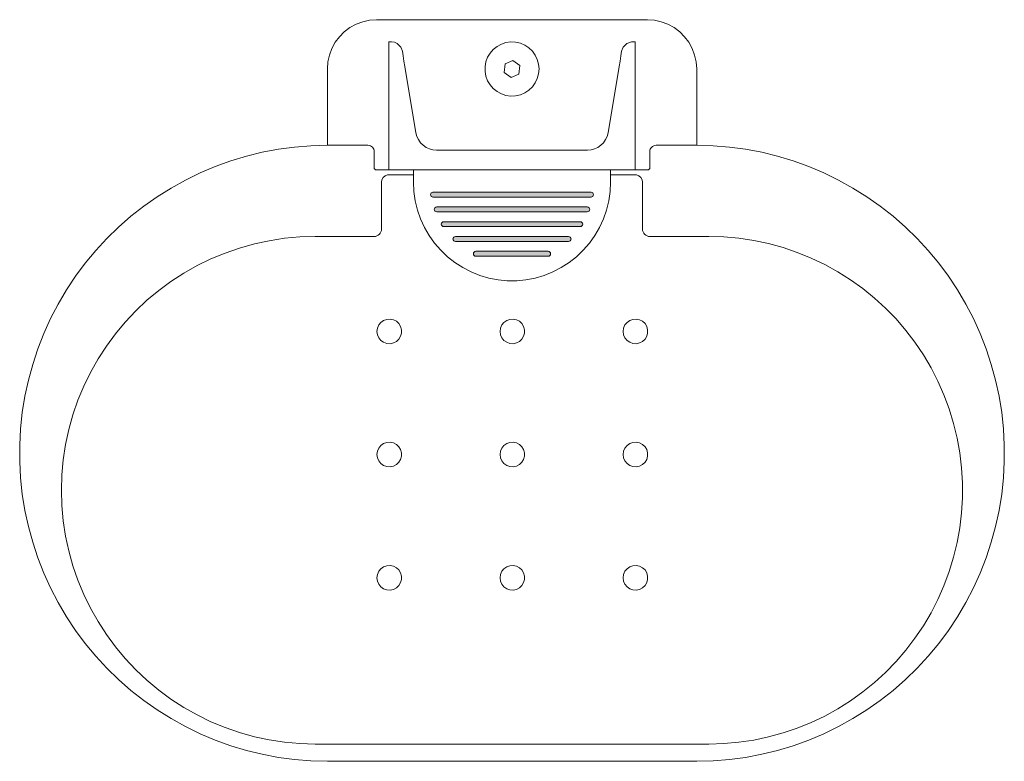
# Model space of a CAD drawing. Units: inches. Extents: x 6 to 184, y -291 to 306.
# Drawn here: x 98 to 112, y -176 to -166 of the extents above; entities that cross this region are included whole.
import ezdxf

# ---------------------------------------------------------------- set-up
doc = ezdxf.new("R2010")
doc.units = ezdxf.units.IN
doc.header["$MEASUREMENT"] = 0
doc.layers.add('Layer 1', color=7, linetype='Continuous')

msp = doc.modelspace()

# ---------------------------------------------------------------- hatches: boundary and pattern name
at = {"layer": 'Layer 1', "true_color": 0x231f20}
h = msp.add_hatch(color=179, dxfattribs=at)
h.dxf.hatch_style = 2
h.paths.add_polyline_path([(103.492, -168.266), (103.479, -168.269), (103.467, -168.277), (103.46, -168.289), (103.457, -168.302), (103.46, -168.316), (103.468, -168.327), (103.48, -168.335), (103.493, -168.337), (105.753, -168.337), (105.766, -168.335), (105.778, -168.327), (105.786, -168.316), (105.789, -168.302), (105.786, -168.289), (105.779, -168.277), (105.767, -168.269), (105.754, -168.266)])
h = msp.add_hatch(color=179, dxfattribs=at)
h.dxf.hatch_style = 2
h.paths.add_polyline_path([(105.7, -168.548), (105.713, -168.545), (105.725, -168.538), (105.732, -168.526), (105.735, -168.513), (105.732, -168.5), (105.725, -168.488), (105.713, -168.48), (105.7, -168.478), (103.546, -168.478), (103.533, -168.48), (103.521, -168.488), (103.513, -168.5), (103.511, -168.513), (103.513, -168.526), (103.521, -168.538), (103.533, -168.545), (103.546, -168.548)])
h = msp.add_hatch(color=179, dxfattribs=at)
h.dxf.hatch_style = 2
h.paths.add_polyline_path([(103.648, -168.759), (105.598, -168.759), (105.612, -168.757), (105.623, -168.749), (105.631, -168.738), (105.634, -168.724), (105.631, -168.711), (105.623, -168.699), (105.612, -168.692), (105.598, -168.689), (103.648, -168.689), (103.634, -168.692), (103.623, -168.699), (103.615, -168.711), (103.612, -168.724), (103.615, -168.738), (103.623, -168.749), (103.634, -168.757)])
h = msp.add_hatch(color=179, dxfattribs=at)
h.dxf.hatch_style = 2
h.paths.add_polyline_path([(105.432, -168.971), (105.445, -168.968), (105.456, -168.961), (105.464, -168.949), (105.467, -168.935), (105.464, -168.922), (105.456, -168.911), (105.445, -168.903), (105.432, -168.9), (103.815, -168.9), (103.801, -168.903), (103.789, -168.911), (103.782, -168.922), (103.779, -168.935), (103.782, -168.949), (103.789, -168.961), (103.801, -168.968), (103.815, -168.971)])
h = msp.add_hatch(color=179, dxfattribs=at)
h.dxf.hatch_style = 2
h.paths.add_polyline_path([(104.106, -169.182), (105.139, -169.182), (105.153, -169.179), (105.165, -169.171), (105.172, -169.16), (105.175, -169.147), (105.172, -169.134), (105.165, -169.122), (105.153, -169.114), (105.139, -169.111), (104.106, -169.111), (104.093, -169.114), (104.082, -169.122), (104.074, -169.134), (104.071, -169.147), (104.074, -169.16), (104.082, -169.171), (104.093, -169.179)])

# ---------------------------------------------------------------- linework, layer by layer
at = {"layer": 'Layer 1', "color": 179, "lineweight": 18, "true_color": 0x231f20}
for points in [[(101.982, -167.597), (101.982, -166.506), (101.989, -166.406), (102.011, -166.308), (102.046, -166.213), (102.094, -166.125), (102.154, -166.045), (102.225, -165.974), (102.306, -165.914), (102.394, -165.866), (102.488, -165.83), (102.586, -165.809), (102.687, -165.802), (106.56, -165.802), (106.66, -165.809), (106.758, -165.83), (106.852, -165.866), (106.94, -165.914), (107.021, -165.974), (107.092, -166.045), (107.152, -166.125), (107.2, -166.213), (107.235, -166.308), (107.257, -166.406), (107.264, -166.506), (107.264, -167.597)], [(102.863, -166.47), (102.863, -166.402), (102.863, -166.336), (102.863, -166.275), (102.863, -166.222), (102.863, -166.178), (102.863, -166.145), (102.863, -166.125), (102.863, -166.119), (102.898, -166.119)], [(102.898, -166.119), (102.899, -166.119), (102.942, -166.125), (102.983, -166.142), (103.035, -166.196), (103.055, -166.251), (103.066, -166.317), (103.078, -166.392), (103.091, -166.47)], [(105.01, -166.506), (105.004, -166.575), (104.985, -166.642), (104.955, -166.705), (104.915, -166.761), (104.865, -166.809), (104.807, -166.847), (104.743, -166.874), (104.675, -166.89), (104.606, -166.893), (104.537, -166.884), (104.471, -166.862), (104.409, -166.829), (104.355, -166.786), (104.31, -166.734), (104.274, -166.674), (104.249, -166.609), (104.237, -166.541), (104.237, -166.471), (104.249, -166.403), (104.274, -166.338), (104.31, -166.278), (104.355, -166.226), (104.409, -166.183), (104.471, -166.15), (104.537, -166.128), (104.606, -166.119), (104.675, -166.122), (104.743, -166.138), (104.807, -166.165), (104.865, -166.203), (104.915, -166.251), (104.955, -166.307), (104.985, -166.37), (105.004, -166.437), (105.01, -166.506)], [(106.348, -166.119), (106.347, -166.119), (106.332, -166.12), (106.263, -166.142), (106.211, -166.196), (106.191, -166.251), (106.18, -166.317), (106.168, -166.392), (106.154, -166.47)], [(106.348, -166.119), (106.384, -166.119), (106.384, -166.125), (106.384, -166.145), (106.384, -166.178), (106.384, -166.222), (106.384, -166.275), (106.384, -166.336), (106.384, -166.402), (106.384, -166.47)], [(104.609, -166.627), (104.721, -166.579), (104.735, -166.457), (104.637, -166.385), (104.525, -166.433), (104.511, -166.555), (104.609, -166.627)], [(102.863, -166.47), (102.863, -167.949)], [(103.091, -166.47), (103.249, -167.418), (103.262, -167.469), (103.284, -167.516), (103.314, -167.56), (103.351, -167.597), (103.394, -167.627), (103.441, -167.649), (103.492, -167.663), (103.544, -167.668), (105.702, -167.668), (105.754, -167.663), (105.805, -167.649), (105.852, -167.627), (105.895, -167.597), (105.932, -167.56), (105.962, -167.516), (105.984, -167.469), (105.997, -167.418), (106.154, -166.47)], [(106.384, -166.47), (106.384, -167.949)], [(107.264, -167.597), (107.498, -167.604), (107.732, -167.622), (107.964, -167.654), (108.194, -167.697), (108.422, -167.752), (108.646, -167.82), (108.866, -167.899), (109.082, -167.991), (109.293, -168.093), (109.498, -168.207), (109.697, -168.331), (109.889, -168.466), (110.073, -168.611), (110.249, -168.765), (110.417, -168.928), (110.576, -169.1), (110.725, -169.281), (110.865, -169.469), (110.995, -169.664), (111.114, -169.866), (111.222, -170.074), (111.319, -170.287), (111.404, -170.505), (111.477, -170.728), (111.539, -170.954), (111.589, -171.183), (111.626, -171.414), (111.651, -171.647), (111.663, -171.881), (111.663, -172.116), (111.651, -172.35), (111.626, -172.583), (111.589, -172.814), (111.539, -173.043), (111.477, -173.269), (111.404, -173.492), (111.319, -173.71), (111.222, -173.923), (111.114, -174.131), (110.995, -174.334), (110.865, -174.529), (110.725, -174.717), (110.576, -174.897), (110.417, -175.069), (110.249, -175.233), (110.073, -175.387), (109.889, -175.531), (109.697, -175.666), (109.498, -175.79), (109.293, -175.904), (109.082, -176.006), (108.866, -176.098), (108.646, -176.177), (108.422, -176.245), (108.194, -176.3), (107.964, -176.344), (107.732, -176.375), (107.498, -176.394), (107.264, -176.4), (101.982, -176.4), (101.748, -176.394), (101.514, -176.375), (101.282, -176.344), (101.052, -176.3), (100.824, -176.245), (100.6, -176.177), (100.379, -176.098), (100.163, -176.006), (99.953, -175.904), (99.748, -175.79), (99.549, -175.666), (99.358, -175.531), (99.173, -175.387), (98.997, -175.233), (98.829, -175.069), (98.67, -174.897), (98.52, -174.717), (98.381, -174.529), (98.251, -174.334), (98.132, -174.131), (98.024, -173.923), (97.928, -173.71), (97.842, -173.492), (97.768, -173.269), (97.707, -173.043), (97.657, -172.814), (97.62, -172.583), (97.595, -172.35), (97.582, -172.116), (97.582, -171.881), (97.595, -171.647), (97.62, -171.414), (97.657, -171.183), (97.707, -170.954), (97.768, -170.728), (97.842, -170.505), (97.928, -170.287), (98.024, -170.074), (98.132, -169.866), (98.251, -169.664), (98.381, -169.469), (98.52, -169.281), (98.67, -169.1), (98.829, -168.928), (98.997, -168.765), (99.173, -168.611), (99.358, -168.466), (99.549, -168.331), (99.748, -168.207), (99.953, -168.093), (100.163, -167.991), (100.379, -167.899), (100.6, -167.82), (100.824, -167.752), (101.052, -167.697), (101.282, -167.654), (101.514, -167.622), (101.748, -167.604), (101.982, -167.597)], [(107.264, -167.597), (106.683, -167.597), (106.665, -167.599), (106.649, -167.604), (106.634, -167.612), (106.621, -167.624), (106.61, -167.636), (106.601, -167.652), (106.596, -167.668), (106.595, -167.685), (106.595, -167.914), (106.594, -167.921), (106.592, -167.928), (106.589, -167.934), (106.584, -167.939), (106.579, -167.944), (106.573, -167.947), (106.566, -167.949), (106.56, -167.949), (102.687, -167.949), (102.68, -167.949), (102.673, -167.947), (102.667, -167.944), (102.661, -167.939), (102.657, -167.934), (102.654, -167.928), (102.652, -167.921), (102.651, -167.914), (102.651, -167.685), (102.65, -167.668), (102.645, -167.652), (102.636, -167.636), (102.626, -167.624), (102.612, -167.612), (102.597, -167.604), (102.58, -167.599), (102.563, -167.597), (101.982, -167.597)], [(106.031, -168.09), (106.031, -168.125), (106.025, -168.259), (106.006, -168.392), (105.974, -168.522), (105.93, -168.649), (105.875, -168.771), (105.808, -168.887), (105.73, -168.996), (105.642, -169.097), (105.545, -169.19), (105.44, -169.273), (105.327, -169.345), (105.208, -169.407), (105.084, -169.456), (104.955, -169.494), (104.823, -169.52), (104.69, -169.532), (104.556, -169.532), (104.423, -169.52), (104.291, -169.494), (104.162, -169.456), (104.038, -169.407), (103.919, -169.345), (103.806, -169.273), (103.7, -169.19), (103.603, -169.097), (103.516, -168.996), (103.438, -168.887), (103.371, -168.771), (103.315, -168.649), (103.272, -168.522), (103.24, -168.392), (103.221, -168.259), (103.215, -168.125), (103.215, -168.09), (103.215, -168.063), (103.215, -168.037), (103.215, -168.012), (103.215, -167.991), (103.215, -167.973), (103.215, -167.96), (103.215, -167.952), (103.215, -167.949)], [(106.031, -168.09), (106.031, -168.063), (106.031, -168.037), (106.031, -168.012), (106.031, -167.991), (106.031, -167.973), (106.031, -167.96), (106.031, -167.952), (106.031, -167.949)], [(103.215, -168.02), (103.074, -168.02), (103.032, -168.02), (102.993, -168.02), (102.956, -168.02), (102.924, -168.02), (102.898, -168.02), (102.878, -168.02), (102.866, -168.02), (102.863, -168.02), (102.844, -168.021), (102.809, -168.034), (102.782, -168.058), (102.763, -168.09), (102.757, -168.125), (102.757, -168.13), (102.757, -168.142), (102.757, -168.161), (102.757, -168.187), (102.757, -168.22), (102.757, -168.256), (102.757, -168.296), (102.757, -168.337), (102.757, -168.566), (102.757, -168.795), (102.755, -168.815), (102.749, -168.835), (102.739, -168.853), (102.726, -168.869), (102.71, -168.883), (102.692, -168.892), (102.672, -168.898), (102.651, -168.9), (101.806, -168.9), (101.587, -168.907), (101.369, -168.926), (101.152, -168.96), (100.938, -169.005), (100.727, -169.065), (100.52, -169.136), (100.318, -169.22), (100.121, -169.315), (99.93, -169.424), (99.746, -169.542), (99.57, -169.672), (99.401, -169.812), (99.242, -169.962), (99.092, -170.122), (98.951, -170.29), (98.822, -170.467), (98.703, -170.65), (98.595, -170.842), (98.499, -171.038), (98.415, -171.241), (98.344, -171.448), (98.285, -171.659), (98.239, -171.873), (98.206, -172.09), (98.186, -172.308), (98.18, -172.527), (98.186, -172.746), (98.206, -172.964), (98.239, -173.181), (98.285, -173.394), (98.344, -173.606), (98.415, -173.813), (98.499, -174.015), (98.595, -174.212), (98.703, -174.403), (98.822, -174.587), (98.951, -174.763), (99.092, -174.932), (99.242, -175.091), (99.401, -175.241), (99.57, -175.382), (99.746, -175.511), (99.93, -175.63), (100.121, -175.738), (100.318, -175.834), (100.52, -175.918), (100.727, -175.989), (100.938, -176.048), (101.152, -176.094), (101.369, -176.127), (101.587, -176.147), (101.806, -176.153), (107.439, -176.153), (107.654, -176.147), (107.869, -176.128), (108.081, -176.096), (108.292, -176.052), (108.499, -175.995), (108.702, -175.927), (108.902, -175.846), (109.096, -175.753), (109.284, -175.65), (109.466, -175.535), (109.64, -175.409), (109.807, -175.274), (109.966, -175.129), (110.116, -174.975), (110.256, -174.812), (110.386, -174.641), (110.506, -174.463), (110.616, -174.278), (110.714, -174.087), (110.8, -173.89), (110.875, -173.688), (110.938, -173.483), (110.989, -173.274), (111.026, -173.062), (111.052, -172.849), (111.065, -172.634), (111.065, -172.419), (111.052, -172.205), (111.026, -171.992), (110.989, -171.78), (110.938, -171.571), (110.875, -171.365), (110.8, -171.164), (110.714, -170.967), (110.616, -170.776), (110.506, -170.591), (110.386, -170.412), (110.256, -170.241), (110.116, -170.079), (109.966, -169.925), (109.807, -169.78), (109.64, -169.644), (109.466, -169.519), (109.284, -169.404), (109.096, -169.3), (108.902, -169.208), (108.702, -169.127), (108.499, -169.058), (108.292, -169.002), (108.081, -168.957), (107.869, -168.925), (107.654, -168.906), (107.439, -168.9), (106.595, -168.9), (106.574, -168.898), (106.554, -168.892), (106.536, -168.883), (106.52, -168.869), (106.507, -168.853), (106.497, -168.835), (106.491, -168.815), (106.489, -168.795), (106.489, -168.566), (106.489, -168.337), (106.489, -168.296), (106.489, -168.256), (106.489, -168.22), (106.489, -168.187), (106.489, -168.161), (106.489, -168.142), (106.489, -168.13), (106.489, -168.125), (106.483, -168.09), (106.464, -168.058), (106.436, -168.034), (106.402, -168.021), (106.384, -168.02), (106.379, -168.02), (106.368, -168.02), (106.348, -168.02), (106.322, -168.02), (106.29, -168.02), (106.253, -168.02), (106.213, -168.02), (106.172, -168.02), (106.031, -168.02)], [(102.691, -170.256), (102.698, -170.208), (102.717, -170.164), (102.747, -170.127), (102.786, -170.1), (102.831, -170.084), (102.879, -170.08), (102.926, -170.09), (102.969, -170.112), (103.004, -170.145), (103.029, -170.186), (103.041, -170.232), (103.041, -170.28), (103.029, -170.326), (103.004, -170.367), (102.969, -170.4), (102.926, -170.422), (102.879, -170.432), (102.831, -170.428), (102.786, -170.412), (102.747, -170.384), (102.717, -170.347), (102.698, -170.303), (102.691, -170.256)], [(104.452, -170.256), (104.458, -170.208), (104.477, -170.164), (104.508, -170.127), (104.547, -170.1), (104.592, -170.084), (104.64, -170.08), (104.687, -170.09), (104.729, -170.112), (104.764, -170.145), (104.789, -170.186), (104.802, -170.232), (104.802, -170.28), (104.789, -170.326), (104.764, -170.367), (104.729, -170.4), (104.687, -170.422), (104.64, -170.432), (104.592, -170.428), (104.547, -170.412), (104.508, -170.384), (104.477, -170.347), (104.458, -170.303), (104.452, -170.256)], [(106.212, -170.256), (106.218, -170.208), (106.238, -170.164), (106.268, -170.127), (106.307, -170.1), (106.352, -170.084), (106.4, -170.08), (106.447, -170.09), (106.49, -170.112), (106.525, -170.145), (106.55, -170.186), (106.562, -170.232), (106.562, -170.28), (106.55, -170.326), (106.525, -170.367), (106.49, -170.4), (106.447, -170.422), (106.4, -170.432), (106.352, -170.428), (106.307, -170.412), (106.268, -170.384), (106.238, -170.347), (106.218, -170.303), (106.212, -170.256)], [(102.691, -172.016), (102.698, -171.969), (102.717, -171.925), (102.747, -171.888), (102.786, -171.86), (102.831, -171.844), (102.879, -171.841), (102.926, -171.85), (102.969, -171.872), (103.004, -171.905), (103.029, -171.946), (103.041, -171.992), (103.041, -172.04), (103.029, -172.087), (103.004, -172.127), (102.969, -172.16), (102.926, -172.182), (102.879, -172.192), (102.831, -172.189), (102.786, -172.172), (102.747, -172.145), (102.717, -172.108), (102.698, -172.064), (102.691, -172.016)], [(104.452, -172.016), (104.458, -171.969), (104.477, -171.925), (104.508, -171.888), (104.547, -171.86), (104.592, -171.844), (104.64, -171.841), (104.687, -171.85), (104.729, -171.872), (104.764, -171.905), (104.789, -171.946), (104.802, -171.992), (104.802, -172.04), (104.789, -172.087), (104.764, -172.127), (104.729, -172.16), (104.687, -172.182), (104.64, -172.192), (104.592, -172.189), (104.547, -172.172), (104.508, -172.145), (104.477, -172.108), (104.458, -172.064), (104.452, -172.016)], [(106.212, -172.016), (106.218, -171.969), (106.238, -171.925), (106.268, -171.888), (106.307, -171.86), (106.352, -171.844), (106.4, -171.841), (106.447, -171.85), (106.49, -171.872), (106.525, -171.905), (106.55, -171.946), (106.562, -171.992), (106.562, -172.04), (106.55, -172.087), (106.525, -172.127), (106.49, -172.16), (106.447, -172.182), (106.4, -172.192), (106.352, -172.189), (106.307, -172.172), (106.268, -172.145), (106.238, -172.108), (106.218, -172.064), (106.212, -172.016)], [(102.691, -173.777), (102.698, -173.729), (102.717, -173.685), (102.747, -173.648), (102.786, -173.62), (102.831, -173.605), (102.879, -173.601), (102.926, -173.611), (102.969, -173.633), (103.004, -173.666), (103.029, -173.707), (103.041, -173.753), (103.041, -173.801), (103.029, -173.847), (103.004, -173.888), (102.969, -173.92), (102.926, -173.943), (102.879, -173.953), (102.831, -173.949), (102.786, -173.933), (102.747, -173.905), (102.717, -173.868), (102.698, -173.824), (102.691, -173.777)], [(104.452, -173.777), (104.458, -173.729), (104.477, -173.685), (104.508, -173.648), (104.547, -173.62), (104.592, -173.605), (104.64, -173.601), (104.687, -173.611), (104.729, -173.633), (104.764, -173.666), (104.789, -173.707), (104.802, -173.753), (104.802, -173.801), (104.789, -173.847), (104.764, -173.888), (104.729, -173.92), (104.687, -173.943), (104.64, -173.953), (104.592, -173.949), (104.547, -173.933), (104.508, -173.905), (104.477, -173.868), (104.458, -173.824), (104.452, -173.777)], [(106.212, -173.777), (106.218, -173.729), (106.238, -173.685), (106.268, -173.648), (106.307, -173.62), (106.352, -173.605), (106.4, -173.601), (106.447, -173.611), (106.49, -173.633), (106.525, -173.666), (106.55, -173.707), (106.562, -173.753), (106.562, -173.801), (106.55, -173.847), (106.525, -173.888), (106.49, -173.92), (106.447, -173.943), (106.4, -173.953), (106.352, -173.949), (106.307, -173.933), (106.268, -173.905), (106.238, -173.868), (106.218, -173.824), (106.212, -173.777)]]:
    msp.add_lwpolyline(points, dxfattribs=at)
at = {"layer": 'Layer 1', "lineweight": 0}
for points in [[(103.492, -168.266), (103.479, -168.269), (103.467, -168.277), (103.46, -168.289), (103.457, -168.302), (103.46, -168.316), (103.468, -168.327), (103.48, -168.335), (103.493, -168.337), (105.753, -168.337), (105.766, -168.335), (105.778, -168.327), (105.786, -168.316), (105.789, -168.302), (105.786, -168.289), (105.779, -168.277), (105.767, -168.269), (105.754, -168.266), (103.492, -168.266)], [(105.7, -168.548), (105.713, -168.545), (105.725, -168.538), (105.732, -168.526), (105.735, -168.513), (105.732, -168.5), (105.725, -168.488), (105.713, -168.48), (105.7, -168.478), (103.546, -168.478), (103.533, -168.48), (103.521, -168.488), (103.513, -168.5), (103.511, -168.513), (103.513, -168.526), (103.521, -168.538), (103.533, -168.545), (103.546, -168.548), (105.7, -168.548)], [(103.648, -168.759), (105.598, -168.759), (105.612, -168.757), (105.623, -168.749), (105.631, -168.738), (105.634, -168.724), (105.631, -168.711), (105.623, -168.699), (105.612, -168.692), (105.598, -168.689), (103.648, -168.689), (103.634, -168.692), (103.623, -168.699), (103.615, -168.711), (103.612, -168.724), (103.615, -168.738), (103.623, -168.749), (103.634, -168.757), (103.648, -168.759)], [(105.432, -168.971), (105.445, -168.968), (105.456, -168.961), (105.464, -168.949), (105.467, -168.935), (105.464, -168.922), (105.456, -168.911), (105.445, -168.903), (105.432, -168.9), (103.815, -168.9), (103.801, -168.903), (103.789, -168.911), (103.782, -168.922), (103.779, -168.935), (103.782, -168.949), (103.789, -168.961), (103.801, -168.968), (103.815, -168.971), (105.432, -168.971)], [(104.106, -169.182), (105.139, -169.182), (105.153, -169.179), (105.165, -169.171), (105.172, -169.16), (105.175, -169.147), (105.172, -169.134), (105.165, -169.122), (105.153, -169.114), (105.139, -169.111), (104.106, -169.111), (104.093, -169.114), (104.082, -169.122), (104.074, -169.134), (104.071, -169.147), (104.074, -169.16), (104.082, -169.171), (104.093, -169.179), (104.106, -169.182)]]:
    msp.add_lwpolyline(points, dxfattribs=at)

doc.saveas('drawing.dxf')
